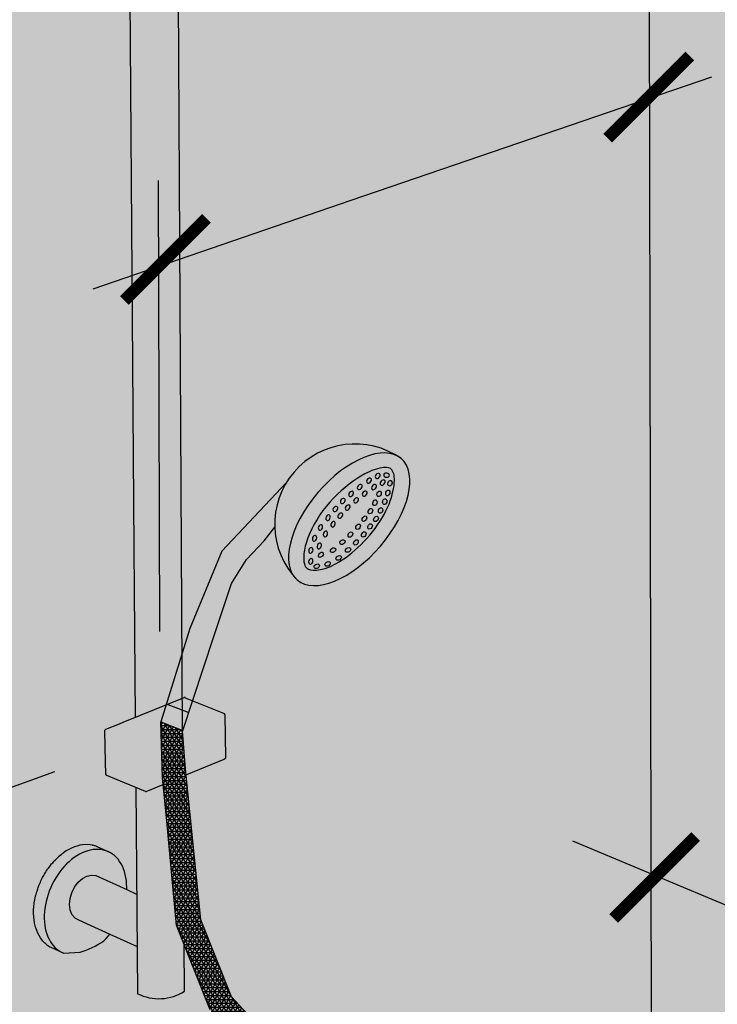
# Model space of a CAD drawing. Units: millimetres. Extents: x 0.4 to 7.7, y -10.9 to 5.4.
# Drawn here: x 4.8 to 5.3, y -3.2 to -2.5 of the extents above; entities that cross this region are included whole.
import ezdxf

# ---------------------------------------------------------------- set-up
doc = ezdxf.new("R2010")
doc.units = ezdxf.units.MM
doc.layers.add('Cotas', color=3, linetype='Continuous')

# ---------------------------------------------------------------- blocks, each defined once
blk = doc.blocks.new('_ArchTick')
at = {"color": 0, "linetype": 'ByBlock', "const_width": 0.15}
blk.add_lwpolyline([(-0.5, -0.5), (0.5, 0.5)], dxfattribs=at)

msp = doc.modelspace()

# ---------------------------------------------------------------- hatches: boundary and pattern name
at = {"transparency": 33554508}
h = msp.add_hatch(color=254, dxfattribs=at)
h.dxf.hatch_style = 1
edge = h.paths.add_edge_path()
edge.add_line((7.050578464498502, -2.247606544795136), (5.221526936668996, -1.563392402551873))
edge.add_line((5.221526936668996, -1.563392402551873), (3.511167709294712, -2.16189754694582))
edge.add_line((3.511167709294712, -2.16189754694582), (3.511167709294712, -4.853968856586068))
edge.add_line((3.511167709294712, -4.853968856586068), (5.200723874653848, -4.017873654464626))
edge.add_arc((5.227335373530235, -4.071649375078517), 0.05999999999992576, 65.3575065031066, 116.32900605170781, ccw=False)
edge.add_line((5.252352674368611, -4.017113747652463), (7.050578464498502, -4.840847560495792))
edge.add_line((7.050578464498502, -4.840847560495792), (7.050578464498502, -2.247606544795136))
h = msp.add_hatch(color=253)
h.dxf.hatch_style = 1
edge = h.paths.add_edge_path()
edge.add_line((4.8776899438532, -2.452929405898164), (4.87750234312176, -2.235049410654014))
edge.add_arc((4.858763258928975, -2.205131697106485), 0.03530188182372614, 240.95233765551689, 302.0611424229665, ccw=False)
edge.add_line((4.841622888505496, -2.235993170856814), (4.841784685823457, -2.452768372684393))
edge.add_line((4.841784685823457, -2.452768372684393), (4.846358876813754, -2.913254343832211))
edge.add_line((4.846358876813754, -2.913254343832211), (4.881484924206832, -2.964167137620013))
edge.add_line((4.881484924206832, -2.964167137620013), (4.8776899438532, -2.452929405898164))
h = msp.add_hatch(color=9)
h.dxf.hatch_style = 1
edge = h.paths.add_edge_path()
edge.add_ellipse((5.003795973656596, -2.892454334541714), major_axis=(-0.03798679806480006, -0.0443289673738871), ratio=0.5151204424587965, start_angle=187.6643015082471, end_angle=352.3356984917409)
edge.add_arc((5.008011811067862, -2.896067009817177), 0.05864195497576202, 58.79080873006308, 220.0207002102592, ccw=False)
edge = h.paths.add_edge_path()
edge.add_ellipse((5.003795973656596, -2.892454334541714), major_axis=(-0.03798679806480006, -0.0443289673738871), ratio=0.5151204424587965, start_angle=187.6643015082471, end_angle=352.33569849174086, ccw=False)
edge.add_arc((5.008011811067862, -2.896067009817177), 0.05864195497576202, 414.8384407342473, 418.79080873006313, ccw=False)
edge.add_ellipse((5.003795973656596, -2.892454334541714), major_axis=(-0.03798679806480006, -0.0443289673738871), ratio=0.5151204424587965, start_angle=0, end_angle=180, ccw=False)
edge.add_arc((5.008011811067862, -2.896067009817177), 0.05864195497576202, 220.0207002102592, 223.9730682060871, ccw=False)
edge = h.paths.add_edge_path(flags=16)
edge.add_spline(control_points=[(4.973008218388857, -2.928382327115475), (4.97162249952922, -2.927194863801294), (4.970016037893545, -2.92420512701138), (4.971354333296548, -2.910912179450367), (4.974651613953172, -2.901626210182219), (4.990919453416298, -2.875227033582139), (5.010261336670427, -2.859644265819913), (5.032771869533152, -2.853259608101059), (5.034674302047877, -2.854479288354657), (5.037964818722374, -2.864181298591991), (5.03609385807991, -2.877800353812479), (5.019647254774698, -2.905195609895106), (5.006108258604089, -2.918413204700034), (4.982608019356265, -2.931157397479598), (4.975035652752156, -2.930119695348782), (4.973008218388857, -2.928382327115475)], knot_values=[0, 0, 0, 0, 0.6370145932247812, 0.6370145932247812, 1.274029186449562, 1.274029186449562, 2.481548683172103, 2.481548683172103, 3.438090544394637, 3.438090544394637, 4.394632405617172, 4.394632405617172, 5.351174266839705, 5.351174266839705, 6.283185307179586, 6.283185307179586, 6.283185307179586, 6.283185307179586], degree=3, periodic=0)
edge = h.paths.add_edge_path(flags=0)
edge.add_ellipse((4.98835921232754, -2.891291582106039), major_axis=(-0.0007696116607633808, -0.001979625525077585), ratio=0.7068955110016311, start_angle=0, end_angle=360, ccw=False)
edge = h.paths.add_edge_path(flags=0)
edge.add_ellipse((4.982789765100877, -2.898448705881453), major_axis=(-0.0007696116607633808, -0.001979625525077585), ratio=0.7068955110016311, start_angle=0, end_angle=360, ccw=False)
edge = h.paths.add_edge_path(flags=0)
edge.add_ellipse((4.993685796141706, -2.884951778730699), major_axis=(-0.001384345274649098, -0.001610840615479503), ratio=0.7068955110016311, start_angle=0, end_angle=360, ccw=False)
edge = h.paths.add_edge_path(flags=0)
edge.add_ellipse((4.991997865690481, -2.896064899451364), major_axis=(-0.0007696116607633808, -0.001979625525077585), ratio=0.7068955110016312, start_angle=0, end_angle=360, ccw=False)
edge = h.paths.add_edge_path(flags=0)
edge.add_ellipse((4.986428418464273, -2.903222023227006), major_axis=(-0.0007696116607633808, -0.001979625525077585), ratio=0.7068955110016312, start_angle=0, end_angle=360, ccw=False)
edge = h.paths.add_edge_path(flags=0)
edge.add_ellipse((4.978455258556695, -2.906345503258496), major_axis=(-0.0007696116607633808, -0.001979625525077585), ratio=0.7068955110016311, start_angle=0, end_angle=360, ccw=False)
edge = h.paths.add_edge_path(flags=0)
edge.add_ellipse((4.997324449504648, -2.889725096076024), major_axis=(-0.001384345274649098, -0.001610840615479503), ratio=0.7068955110016311, start_angle=0, end_angle=360, ccw=False)
edge = h.paths.add_edge_path(flags=0)
edge.add_ellipse((4.999103679629259, -2.879085348393989), major_axis=(-0.001384345274649098, -0.001610840615479503), ratio=0.7068955110016311, start_angle=0, end_angle=360, ccw=False)
edge = h.paths.add_edge_path(flags=0)
edge.add_ellipse((4.98194834081565, -2.91199189322943), major_axis=(-0.0007696116607633808, -0.001979625525077585), ratio=0.7068955110016312, start_angle=0, end_angle=360, ccw=False)
edge = h.paths.add_edge_path(flags=0)
edge.add_ellipse((5.002742332992201, -2.883858665739314), major_axis=(-0.001384345274649098, -0.001610840615479503), ratio=0.7068955110016311, start_angle=0, end_angle=360, ccw=False)
edge = h.paths.add_edge_path(flags=0)
edge.add_ellipse((4.97580314281109, -2.915181440267549), major_axis=(-0.0007696116607633808, -0.001979625525077585), ratio=0.7068955110016311, start_angle=0, end_angle=360, ccw=False)
edge = h.paths.add_edge_path(flags=0)
edge.add_ellipse((4.998855462273385, -2.909174815419835), major_axis=(-0.001782554777426941, -0.001154867002470009), ratio=0.7068955110016312, start_angle=0, end_angle=360)
edge = h.paths.add_edge_path(flags=0)
edge.add_ellipse((5.005198772542515, -2.873895818455555), major_axis=(-0.001384345274649098, -0.001610840615479503), ratio=0.7068955110016311, start_angle=0, end_angle=360, ccw=False)
edge = h.paths.add_edge_path(flags=0)
edge.add_ellipse((4.992001074328217, -2.915019875017112), major_axis=(-0.001782554777426941, -0.001154867002470009), ratio=0.7068955110016312, start_angle=0, end_angle=360)
edge = h.paths.add_edge_path(flags=0)
edge.add_ellipse((5.004632455381541, -2.903625136254238), major_axis=(-0.001174587409990832, -0.001769622486354845), ratio=0.7068955110016312, start_angle=0, end_angle=360)
edge = h.paths.add_edge_path(flags=0)
edge.add_ellipse((5.008837425905911, -2.87866913580088), major_axis=(-0.001384345274649098, -0.001610840615479503), ratio=0.7068955110016311, start_angle=0, end_angle=360, ccw=False)
edge = h.paths.add_edge_path(flags=0)
edge.add_ellipse((5.010313182520493, -2.897858546339609), major_axis=(-0.001174587409990832, -0.001769622486354845), ratio=0.7068955110016312, start_angle=0, end_angle=360)
edge = h.paths.add_edge_path(flags=0)
edge.add_ellipse((4.975731938649149, -2.923221876099849), major_axis=(-0.0007696116607633808, -0.001979625525077585), ratio=0.7068955110016311, start_angle=0, end_angle=360, ccw=False)
edge = h.paths.add_edge_path(flags=0)
edge.add_ellipse((5.002958295193965, -2.91487032601886), major_axis=(-0.001782554777426941, -0.001154867002470009), ratio=0.7068955110016312, start_angle=0, end_angle=360)
edge = h.paths.add_edge_path(flags=0)
edge.add_ellipse((5.014928760315486, -2.892003214687026), major_axis=(-0.001174587409990832, -0.001769622486354845), ratio=0.7068955110016312, start_angle=0, end_angle=360)
edge = h.paths.add_edge_path(flags=0)
edge.add_ellipse((4.996103907249251, -2.920715385616365), major_axis=(-0.001782554777426941, -0.001154867002470009), ratio=0.7068955110016312, start_angle=0, end_angle=360)
edge = h.paths.add_edge_path(flags=0)
edge.add_ellipse((5.008735288302576, -2.909320646853718), major_axis=(-0.001174587409990832, -0.001769622486354845), ratio=0.7068955110016311, start_angle=0, end_angle=360)
edge = h.paths.add_edge_path(flags=0)
edge.add_ellipse((5.011519629675293, -2.868931890159008), major_axis=(-0.001384345274649098, -0.001610840615479503), ratio=0.7068955110016311, start_angle=0, end_angle=360, ccw=False)
edge = h.paths.add_edge_path(flags=0)
edge.add_ellipse((4.98798888606885, -2.925103315880012), major_axis=(-0.001782554777426941, -0.001154867002470009), ratio=0.7068955110016312, start_angle=0, end_angle=360)
edge = h.paths.add_edge_path(flags=0)
edge.add_ellipse((4.980129759145855, -2.926802669409842), major_axis=(-0.001782554777426941, -0.001154867002470009), ratio=0.7068955110016312, start_angle=0, end_angle=360)
edge = h.paths.add_edge_path(flags=0)
edge.add_ellipse((5.015158283038689, -2.873705207504333), major_axis=(-0.001384345274649098, -0.001610840615479503), ratio=0.7068955110016311, start_angle=0, end_angle=360, ccw=False)
edge = h.paths.add_edge_path(flags=0)
edge.add_ellipse((5.014416015440618, -2.903554056938862), major_axis=(-0.001174587409990832, -0.001769622486354845), ratio=0.7068955110016311, start_angle=0, end_angle=360)
edge = h.paths.add_edge_path(flags=0)
edge.add_ellipse((5.019278040371008, -2.886502778381061), major_axis=(-0.001174587409990832, -0.001769622486354845), ratio=0.7068955110016311, start_angle=0, end_angle=360)
edge = h.paths.add_edge_path(flags=0)
edge.add_ellipse((5.019031593236521, -2.897698725286279), major_axis=(-0.001174587409990832, -0.001769622486354845), ratio=0.7068955110016311, start_angle=0, end_angle=360)
edge = h.paths.add_edge_path(flags=0)
edge.add_ellipse((5.022622911855395, -2.880344226243739), major_axis=(-0.0006528948864406016, -0.002021125328914906), ratio=0.7068955110016312, start_angle=0, end_angle=360)
edge = h.paths.add_edge_path(flags=0)
edge.add_ellipse((5.023380873291133, -2.892198288980314), major_axis=(-0.001174587409990832, -0.001769622486354846), ratio=0.7068955110016311, start_angle=0, end_angle=360)
edge = h.paths.add_edge_path(flags=0)
edge.add_ellipse((5.018291973630001, -2.864193635108411), major_axis=(-0.001384345274649098, -0.001610840615479503), ratio=0.7068955110016311, start_angle=0, end_angle=360, ccw=False)
edge = h.paths.add_edge_path(flags=0)
edge.add_ellipse((5.021930626993397, -2.868966952453736), major_axis=(-0.001384345274649098, -0.001610840615479503), ratio=0.7068955110016311, start_angle=0, end_angle=360, ccw=False)
edge = h.paths.add_edge_path(flags=0)
edge.add_ellipse((5.02672574477643, -2.886039736842992), major_axis=(-0.0006528948864406016, -0.002021125328914906), ratio=0.7068955110016312, start_angle=0, end_angle=360)
edge = h.paths.add_edge_path(flags=0)
edge.add_ellipse((5.025639746054965, -2.873870160845815), major_axis=(-0.0006528948864406016, -0.002021125328914906), ratio=0.7068955110016312, start_angle=0, end_angle=360)
edge = h.paths.add_edge_path(flags=0)
edge.add_ellipse((5.029742578976, -2.879565671445295), major_axis=(-0.0006528948864406016, -0.002021125328914906), ratio=0.7068955110016312, start_angle=0, end_angle=360)
edge = h.paths.add_edge_path(flags=0)
edge.add_ellipse((5.024612830762779, -2.860809133117943), major_axis=(-0.001384345274649098, -0.001610840615479503), ratio=0.7068955110016311, start_angle=0, end_angle=360, ccw=False)
edge = h.paths.add_edge_path(flags=0)
edge.add_ellipse((5.028251484126175, -2.865582450463268), major_axis=(-0.001384345274649098, -0.001610840615479503), ratio=0.7068955110016311, start_angle=0, end_angle=360, ccw=False)
edge = h.paths.add_edge_path(flags=0)
edge.add_ellipse((5.032012248053123, -2.873185527171206), major_axis=(-0.0006528948864406016, -0.002021125328914906), ratio=0.7068955110016312, start_angle=0, end_angle=360)
edge = h.paths.add_edge_path(flags=0)
edge.add_ellipse((5.03112228991691, -2.860237231776825), major_axis=(-0.002120533495093824, 0.0001206524931647269), ratio=0.7068955110016312, start_angle=0, end_angle=360, ccw=False)
edge = h.paths.add_edge_path(flags=0)
edge.add_ellipse((5.03357258051952, -2.866096475325737), major_axis=(-0.0006528948864406016, -0.002021125328914906), ratio=0.7068955110016312, start_angle=0, end_angle=360)
edge = h.paths.add_edge_path()
edge.add_line((4.904822146860313, -2.978126235792349), (4.917721877375842, -2.939446271029698))
edge.add_line((4.917721877376296, -2.939446271029471), (4.928778830860809, -2.921948204796042))
edge.add_line((4.928778830860354, -2.921948204796042), (4.941678561374063, -2.908133923135399))
edge.add_line((4.941678561374063, -2.908133923135399), (4.949408668316353, -2.898200209984186))
edge.add_arc((5.008011811072409, -2.896067009817404), 0.05864195497966751, 148.6878482931768, 182.0846906986268, ccw=False)
edge.add_line((4.957911137321078, -2.865590767045621), (4.910822106684607, -2.915704992029266))
edge.add_line((4.910822106684607, -2.915704992029493), (4.887256067607867, -2.972235292900184))
edge.add_line((4.887256067607867, -2.972235292900184), (4.870136446098657, -3.02737099306815))
edge.add_line((4.870136446099112, -3.02737099306815), (4.886536454213145, -3.0337174748765))
edge.add_line((4.88653645421269, -3.0337174748765), (4.904822146860313, -2.978126235792349))
h = msp.add_hatch(color=253)
h.dxf.hatch_style = 1
h.paths.add_polyline_path([(4.846966471100275, -2.974421148133803), (4.881484924207742, -2.964167137619558), (4.881191775365695, -2.924675826797699), (4.846358876813754, -2.913254343832211)])
h = msp.add_hatch(color=253)
h.dxf.hatch_style = 1
h.paths.add_polyline_path([(4.883259883771787, -3.203279390482027), (4.877742173554141, -3.189442641792727), (4.870568730185513, -3.112961656520572), (4.86792073964776, -3.08611388199775), (4.855167896622932, -3.091357536794664), (4.847851055217832, -3.088329770827574), (4.849135634097964, -3.23904780523954, 0.2602705813776417), (4.88351254295563, -3.237316169661842)])
h.paths.add_polyline_path([(4.881678166091804, -2.990199563046833), (4.881484924206832, -2.964167137620013), (4.846880423029832, -2.974446709471028), (4.84741523954486, -3.037196062674145), (4.85141826996656, -3.035574642502713), (4.869915571761938, -3.028082344145748)])
h = msp.add_hatch(color=253)
h.dxf.hatch_style = 1
h.paths.add_polyline_path([(4.912822854949953, -3.0352656758043), (4.912721290528369, -3.03483701889623), (4.91264201527534, -3.03466135712593), (4.912387834035288, -3.034340523945691), (4.912204408462602, -3.034227518856785), (4.911913918418266, -3.034100722604496), (4.88941409266741, -3.024969023813316), (4.882231280166851, -3.046805847528464), (4.882097978557939, -3.046754262417796), (4.882101294910315, -3.047201022146471), (4.884189324101188, -3.074845503263493), (4.884635694992683, -3.079241104249338), (4.885218563907673, -3.079001442914393), (4.912545281973651, -3.067799606792921), (4.912816926931244, -3.067670289806944), (4.913009055717938, -3.067553833789095), (4.913245624464851, -3.067230948382036), (4.913338628485834, -3.067052975329677), (4.913423606985051, -3.066624449553235)])
h.paths.add_polyline_path([(4.866046632441938, -3.040542705970854), (4.869915571761938, -3.028082344145748), (4.85141826996656, -3.035574642502713), (4.838637410898317, -3.040751506158319), (4.836027904343299, -3.041808482029371), (4.826031528077381, -3.045857496004562), (4.825762137676664, -3.045988275170391), (4.825566729332566, -3.046104661543456), (4.825331671216789, -3.046429627193636), (4.825234528349172, -3.046607535468144), (4.825151226331089, -3.047038479123518), (4.825701363316655, -3.069989831552864), (4.825904504140597, -3.07846473283708), (4.826008231090926, -3.07889280839591), (4.826083964051721, -3.079070510356321), (4.826341028705572, -3.079390339418712), (4.826522339442052, -3.079504683150578), (4.826816646135429, -3.079629749840212), (4.832548485587866, -3.081997448316958), (4.854841817117775, -3.091222602555451), (4.854992431510398, -3.091263555120538), (4.85517192549756, -3.091277003374632), (4.855352969457416, -3.09126089942966), (4.855507997789717, -3.091217695575512), (4.86792073964776, -3.08611388199775), (4.867421542846985, -3.081052563628379)])
h = msp.add_hatch(color=8)
h.dxf.hatch_style = 1
h.paths.add_polyline_path([(4.870136446099112, -3.02737099306815), (4.866046632441938, -3.040542705970854), (4.882231280166851, -3.046805847528464), (4.886536454212235, -3.0337174748765)])
h = msp.add_hatch()
h.set_pattern_fill('NET3', color=9, scale=0.0009)
h.set_pattern_definition([(0, (-2095.402367828701, -1301.368305398736), (0, 0.0028575), []), (59.99999999999999, (-2095.402367828701, -1301.368305398736), (-0.002474667591314033, 0.00142875), []), (120, (-2095.402367828701, -1301.368305398736), (-0.002474667591314034, -0.001428749999999999), [])])
h.paths.add_polyline_path([(4.917108062378391, -3.515304102067564), (4.916595836056475, -3.51552314151964), (4.898026009998519, -3.52346401521682), (4.897482327675933, -3.55051591818297), (4.893093150869534, -3.600796835899661), (4.917530413893617, -3.662078101818413), (4.917740792043022, -3.662394342433988), (4.953628996831556, -3.70135580881875), (4.954803735097956, -3.701813866774234), (4.974611376285937, -3.706510748256239), (4.976220504458668, -3.706465087350541), (5.013969770055299, -3.693963014677554), (5.015372843017902, -3.69333428487467), (5.016340161369188, -3.692208105017432), (5.029839691625201, -3.657693578540336, 0.05323240000041277), (5.034866401160487, -3.635733846890123), (5.034573145910288, -3.630751500130106), (5.033400202061928, -3.626062245368036), (5.032080669164005, -3.620200666055059), (5.030321291967228, -3.61448561102107), (5.029001759069304, -3.610235972535254), (5.026866496689907, -3.602916578734), (5.023632388450695, -3.596128539523495), (5.018872333420093, -3.571746343511183), (5.015897347245899, -3.541417251351465), (5.011723994507209, -3.498582914002061, -0.03091355979560689), (5.008947216103623, -3.476031622190437), (4.988601795075427, -3.484731780080853, -0.02983709103791628), (4.991474523824907, -3.507493737089778), (4.995647876564052, -3.550328074446004), (4.998622862738246, -3.580657166605722), (5.003382917768848, -3.605039362618033), (5.00661702600806, -3.611827401828538), (5.008752288387457, -3.619146795629792), (5.010071821285381, -3.623396434115609), (5.011831198482158, -3.629111489149597), (5.013150731380081, -3.634973068462575), (5.014323675228441, -3.639662323224645), (5.014531600195058, -3.643194925909217, -0.05206049190626297), (5.01123612800089, -3.65521199909627), (5.002060326805038, -3.678751964416467), (4.975272271742741, -3.687679693909292), (4.963821029079243, -3.685844072410152), (4.933079558928201, -3.652521093885486), (4.910667790861824, -3.596304555819376), (4.917165919419547, -3.552091803524906)])
h.paths.add_polyline_path([(4.999851247025761, -3.393242283036859), (4.994523409274423, -3.366122751453265), (4.974533793665758, -3.374329989924451), (4.979172084182808, -3.39793961770302), (4.984341894181997, -3.433639500174611), (4.985436096490647, -3.446763113148752), (5.005787818246207, -3.438138524744279), (5.005021057024949, -3.428942165508449)])
h.paths.add_polyline_path([(4.917800493446665, -3.241347232912364), (4.895388725380288, -3.185130694846254), (4.884189324101188, -3.074845503263493), (4.882066634309156, -3.046742132807555), (4.866046632441938, -3.040542705970854), (4.867421542846985, -3.081052563628379), (4.870568730185513, -3.112961656520572), (4.877716248280338, -3.189166234721785), (4.877814085387998, -3.189622974926539), (4.902251348412081, -3.250904240845291), (4.902461726561485, -3.251220481460866), (4.927903178294544, -3.278840594317632), (4.95871571497233, -3.291039003221801), (4.948541963597707, -3.27467021143703)])
h = msp.add_hatch(color=253)
h.dxf.hatch_style = 1
h.paths.add_polyline_path([(4.788052966332232, -3.156753740331357), (4.789386602572593, -3.154451632544539), (4.790814928767903, -3.152227167195822), (4.792331677965793, -3.150090072830796), (4.793930193995637, -3.148049688206999), (4.79560346181748, -3.146114920399175), (4.797344139516243, -3.144294204999785), (4.799144591757939, -3.142595468610086), (4.800996924543741, -3.141026093800026), (4.802893021081362, -3.139592886697489), (4.804824578581391, -3.138302047363556), (4.806783145803054, -3.137159143071546), (4.80876016114158, -3.136169084616274), (4.810746991086178, -3.13533610573764), (4.812734968840831, -3.134663745740642), (4.814715432930514, -3.13415483536706), (4.816679765600982, -3.133811485961321), (4.818619430835641, -3.133635081949894), (4.820526011808086, -3.133626276636011), (4.822391247603408, -3.133784991302225), (4.824207069046823, -3.134110417585095), (4.825965633477752, -3.134601023078364), (4.827659358329273, -3.135254560102982), (4.819884429476732, -3.131752619229434), (4.819667138778785, -3.131668760124928), (4.819458822492523, -3.131570515564551), (4.818831117332737, -3.131346113962952), (4.818190214011482, -3.131098769833631), (4.81795755376257, -3.131033819152169), (4.817733474093219, -3.130953711739), (4.81708921611258, -3.130791409362661), (4.816431225037521, -3.130607721049461), (4.816183707473245, -3.130563292353106), (4.816120692322018, -3.130547417487566), (4.815944468032884, -3.130515910197762), (4.814615047038986, -3.130281722281058), (4.812749524293084, -3.130122308223878), (4.810842727277903, -3.130130290088989), (4.808902917893791, -3.130305749989436), (4.806938513629719, -3.130648038555098), (4.804958050838339, -3.13115577581512), (4.802970147280265, -3.131826855386823), (4.800983464109011, -3.132658451975846), (4.79900666747031, -3.133647032189817), (4.797048389901336, -3.134788368641882), (4.795117191711741, -3.136077557303867), (4.793221522535221, -3.137509038053128), (4.791367141174449, -3.139076561922781), (4.791091294548695, -3.139335349488153), (4.789877677332386, -3.140478579666894), (4.789815163877536, -3.140542167961446), (4.788919021915861, -3.141453717949805), (4.788281230538049, -3.142102475343751), (4.788059956229661, -3.142351662173457), (4.787197139954204, -3.143323317916799), (4.786576971340908, -3.144021717346465), (4.786371719771212, -3.144277159396967), (4.785546078788828, -3.145304695632792), (4.784946844778604, -3.146050461252987), (4.783973145166927, -3.147389142515937), (4.783398118831572, -3.148179711775771), (4.782485301510549, -3.14956748636742), (4.781937698806958, -3.150400017806039), (4.781089133977419, -3.151830132777111), (4.780572095345322, -3.152701515449014), (4.779790822330286, -3.15416710852374), (4.779307394269525, -3.155073973095302), (4.778596111661189, -3.156568106892752), (4.778149228442688, -3.1575068382942), (4.777510286178002, -3.159022534660114), (4.777102751774381, -3.15998928619543), (4.776538145288812, -3.161519560284621), (4.776172615517824, -3.1625102693035), (4.775683981913661, -3.164048163469676), (4.775362946980438, -3.165058568295041), (4.774951563344674, -3.166597185472217), (4.774677330749599, -3.167622843629903), (4.774344114679169, -3.169155379995534), (4.774118792535917, -3.170191687692711), (4.77408331553548, -3.170403553090825), (4.773689785706809, -3.172753677189991), (4.773666345418549, -3.17295403056956), (4.773392180570825, -3.175297425541846), (4.773379839326624, -3.175485563425088), (4.77322725646505, -3.17781163498849), (4.773225019000764, -3.177986997231717), (4.773195696666933, -3.180285148155651), (4.773202519350578, -3.180447319177535), (4.773297586146471, -3.182706998813916), (4.773312386436517, -3.182855707777851), (4.773532412155562, -3.185066461581261), (4.773554078217474, -3.1852015814945), (4.773899067631335, -3.187353100324987), (4.773926468045973, -3.187474646102562), (4.774395857382077, -3.189556815023895), (4.774427850873652, -3.189664940535938), (4.775020506999825, -3.19166788687831), (4.77544568898489, -3.192807389246088), (4.776262690462916, -3.194750116535221), (4.777199068612534, -3.196578577588031), (4.778250938917298, -3.198284885671644), (4.779414067339674, -3.199861731917697), (4.779970053801806, -3.200553570201198), (4.780010881549659, -3.20060429073256), (4.780684006887585, -3.201302438522095), (4.781256562691995, -3.201902994654535), (4.781289915528903, -3.201932103937185), (4.781321341926885, -3.201964762517452), (4.782056361092289, -3.202601032957279), (4.782699396368715, -3.203162253450916), (4.783527368712983, -3.203752380324847), (4.784168068216021, -3.204212896631322), (4.784193060863943, -3.20422743868399), (4.784216961120054, -3.204244494640495), (4.785095447864167, -3.204752495462305), (4.785753221726425, -3.20513522329971), (4.786766381343257, -3.205599546851506), (4.787415377600299, -3.205896977031859), (4.787442246734971, -3.205907717142924), (4.793537828898623, -3.20871832465328), (4.791963581509807, -3.207807762709496), (4.790621751788111, -3.206849760046641), (4.790471896664402, -3.206742770608759), (4.789069305884057, -3.205527855367297), (4.787761962751263, -3.204168182553264), (4.786555614896459, -3.202669555593008), (4.785455577626779, -3.201038392128982), (4.784466709336501, -3.199281697503881), (4.783593388831976, -3.197407035461271), (4.782839494699745, -3.195422496177759), (4.782208386834244, -3.193336661739711), (4.781702890231061, -3.191158569216629), (4.781325281156258, -3.188897671474894), (4.781077275766309, -3.186563795910349), (4.780960021261906, -3.184167101279815), (4.780974089640184, -3.181718032828218), (4.781119474090845, -3.179227275921182), (4.7813955880753, -3.176705708405695), (4.781801267107001, -3.174164351924862), (4.782334773241162, -3.171614322427519), (4.782993802265226, -3.169066780117834), (4.783775493560514, -3.166532879094081), (4.784676442600501, -3.164023716930121), (4.785692716024785, -3.161550284458333), (4.786819869221889, -3.15912341600411)])
h.paths.add_polyline_path([(4.848434163254895, -3.166244900876979), (4.841210312298843, -3.162974414874686), (4.818647093778653, -3.152759269133146), (4.815512812891173, -3.152364906499276), (4.812160421194365, -3.153099035802558), (4.808818769182524, -3.154912710273681), (4.805716422721305, -3.157682847178609), (4.803065862089769, -3.16122047614245), (4.801048716845033, -3.165283667568662), (4.799803119549468, -3.169594246918866), (4.799414112747543, -3.173857094644251), (4.799907811435022, -3.177780623941505), (4.801249730053003, -3.181096942040956), (4.803347358956815, -3.183580243018429), (4.806056753523224, -3.185062142437079), (4.828964181139471, -3.19552690626934), (4.848815113838699, -3.204595376375853)])
at = {"true_color": 0xe9e9e9}
h = msp.add_hatch(color=254, dxfattribs=at)
h.dxf.hatch_style = 1
h.paths.add_polyline_path([(4.803065862089769, -3.16122047614245), (4.805716422721305, -3.157682847178609), (4.808818769182524, -3.154912710273681), (4.812160421194365, -3.153099035802558), (4.815512812891173, -3.152364906499276), (4.818647093778653, -3.152759269133146), (4.841210312298843, -3.162974414874686), (4.841254170966439, -3.161105888032768), (4.841181857930822, -3.158704616979737), (4.840980005789023, -3.156361207890729), (4.840649419361542, -3.154085754434579), (4.840191452975121, -3.151888070718048), (4.839608005919816, -3.149777649496816), (4.838901515666892, -3.147763621509018), (4.838074948842548, -3.145854716106857), (4.837131789983376, -3.144059223350229), (4.836076028081296, -3.142384957728115), (4.834912140960258, -3.140839223668952), (4.833645077514719, -3.139428783003229), (4.832280237865378, -3.138159824531346), (4.830823451485374, -3.137037935848145), (4.82928095337107, -3.136068077570332), (4.827659358329273, -3.135254560102982), (4.825965633477752, -3.134601023078364), (4.824207069046823, -3.134110417585095), (4.822391247603408, -3.133784991302225), (4.820526011808086, -3.133626276636011), (4.818619430835641, -3.133635081949894), (4.816679765600982, -3.133811485961321), (4.814715432930514, -3.13415483536706), (4.812734968840831, -3.134663745740642), (4.810746991086178, -3.13533610573764), (4.80876016114158, -3.136169084616274), (4.806783145803054, -3.137159143071546), (4.804824578581391, -3.138302047363556), (4.802893021081362, -3.139592886697489), (4.800996924543741, -3.141026093800026), (4.799144591757939, -3.142595468610086), (4.797344139516243, -3.144294204999785), (4.79560346181748, -3.146114920399175), (4.793930193995637, -3.148049688206999), (4.792331677965793, -3.150090072830796), (4.790814928767903, -3.152227167195822), (4.789386602572593, -3.154451632544539), (4.788052966332232, -3.156753740331357), (4.786819869221889, -3.15912341600411), (4.785692716024785, -3.161550284458333), (4.784676442600501, -3.164023716930121), (4.783775493560514, -3.166532879094081), (4.782993802265226, -3.169066780117834), (4.782334773241162, -3.171614322427519), (4.781801267107001, -3.174164351924862), (4.7813955880753, -3.176705708405695), (4.781119474090845, -3.179227275921182), (4.780974089640184, -3.181718032828218), (4.780960021261906, -3.184167101279815), (4.781077275766309, -3.186563795910349), (4.781325281156258, -3.188897671474894), (4.781702890231061, -3.191158569216629), (4.782208386834244, -3.193336661739711), (4.782839494699745, -3.195422496177759), (4.783593388831976, -3.197407035461271), (4.784466709336501, -3.199281697503881), (4.785455577626779, -3.201038392128982), (4.786555614896459, -3.202669555593008), (4.787761962751263, -3.204168182553264), (4.789069305884057, -3.205527855367297), (4.790471896664402, -3.206742770608759), (4.790621751788111, -3.206849760046641), (4.791963581509807, -3.207807762709496), (4.793537828898623, -3.20871832465328), (4.795187758879509, -3.209470625660021), (4.80728490331572, -3.208732951091594), (4.80945128324325, -3.208043787308686), (4.811618451902776, -3.207256313990872), (4.813783494340585, -3.206371655229265), (4.815943502246826, -3.205391062595897), (4.818095577695347, -3.204315913193984), (4.820236836848979, -3.203147707564955), (4.822364413627982, -3.201888067454963), (4.824475463337565, -3.2005387334486), (4.826218295215456, -3.19875605084572), (4.82789592340683, -3.196859440269879), (4.828964181139471, -3.19552690626934), (4.806056753523224, -3.185062142437079), (4.803347358956815, -3.183580243018429), (4.801249730053003, -3.181096942040956), (4.799907811435022, -3.177780623941505), (4.799414112747543, -3.173857094644251), (4.799803119549468, -3.169594246918866), (4.801048716845033, -3.165283667568662)])

# ---------------------------------------------------------------- linework, layer by layer
at = {"color": 6}
msp.add_line((5.226057506290688, -4.005337031948972), (5.221526936668996, -1.563392402551873), dxfattribs=at)
at = {"color": 4}
for p, q in [((4.841784685823457, -2.240781676143843), (4.846358876813754, -2.913254343832211)), ((4.882101294910315, -3.047201022143287), (4.8776899438532, -2.240942709357615)), ((4.846358876813754, -2.913254343832211), (4.84741523954486, -3.0371960626746)), ((4.85141826996656, -3.035574642502713), (4.883176695046275, -3.022710950345033)), ((4.870136446099112, -3.02737099306815), (4.886536454212235, -3.0337174748765)), ((4.883330442013774, -3.022668716669575), (4.883176695046275, -3.022710950345033)), ((4.88351020890437, -3.022652974789441), (4.883330442013774, -3.022668716669575)), ((4.883688631091134, -3.022666120670198), (4.88351020890437, -3.022652974789441)), ((4.883838548663933, -3.022706153469432), (4.883688631091134, -3.022666120670198)), ((4.883838548663933, -3.022706153469432), (4.884054089667332, -3.022793632170039)), ((4.884054089667332, -3.022793632170039), (4.911913918418266, -3.034100722604496)), ((4.838637410898317, -3.040751506158319), (4.85141826996656, -3.035574642502713)), ((4.912204408462602, -3.034227518856785), (4.911913918418266, -3.034100722604496)), ((4.912204408462602, -3.034227518856785), (4.912387834035288, -3.034340523945691)), ((4.91264201527534, -3.03466135712593), (4.912387834035288, -3.034340523945691)), ((4.91264201527534, -3.03466135712593), (4.912721290528369, -3.03483701889623)), ((4.912822854949953, -3.0352656758043), (4.912721290528369, -3.03483701889623)), ((4.912822854949953, -3.0352656758043), (4.913423606985051, -3.066624449553235)), ((4.826031528077381, -3.045857496004562), (4.836027904343299, -3.041808482029371)), ((4.836027904343299, -3.041808482029371), (4.838637410898317, -3.040751506158319)), ((4.866046632441938, -3.040542705970854), (4.882231280166851, -3.046805847528464)), ((4.867421542846985, -3.081052563628379), (4.866046632441938, -3.040542705970854)), ((4.825151226331089, -3.047038479123518), (4.825234528349172, -3.046607535468144)), ((4.825701363316655, -3.069989831552864), (4.825151226331089, -3.047038479123518)), ((4.825234528349172, -3.046607535468144), (4.825331671216789, -3.046429627193636)), ((4.825331671216789, -3.046429627193636), (4.825566729332566, -3.046104661543456)), ((4.825566729332566, -3.046104661543456), (4.825762137676664, -3.045988275170391)), ((4.826031528077381, -3.045857496004562), (4.825762137676664, -3.045988275170391)), ((4.884189324101188, -3.074845503263493), (4.882101294909861, -3.047201022140104)), ((4.825904504140597, -3.07846473283708), (4.825701363316655, -3.069989831552864)), ((4.885218563907673, -3.079001442914393), (4.912545281973651, -3.067799606792921)), ((4.912816926931244, -3.067670289806944), (4.912545281973651, -3.067799606792921)), ((4.913009055717938, -3.067553833789095), (4.912816926931244, -3.067670289806944)), ((4.913245624464851, -3.067230948382036), (4.913009055717938, -3.067553833789095)), ((4.913338628485834, -3.067052975329677), (4.913245624464851, -3.067230948382036)), ((4.913423606985051, -3.066624449553235), (4.913338628485834, -3.067052975329677)), ((4.825904504140597, -3.07846473283708), (4.826008231090926, -3.07889280839591)), ((4.895388725380288, -3.185130694846254), (4.884189324101188, -3.074845503263493)), ((4.826083964051721, -3.079070510356321), (4.826008231090926, -3.07889280839591)), ((4.826083964051721, -3.079070510356321), (4.826341028705572, -3.079390339418712)), ((4.826522339442052, -3.079504683150578), (4.826341028705572, -3.079390339418712)), ((4.826522339442052, -3.079504683150578), (4.826816646135429, -3.079629749840212)), ((4.832548485587866, -3.081997448316958), (4.826816646135429, -3.079629749840212)), ((4.854841817117775, -3.091222602555451), (4.832548485587866, -3.081997448316958)), ((4.870568730185513, -3.112961656520572), (4.867421542846985, -3.081052563628379)), ((4.884635694992683, -3.079241104249338), (4.885218563907673, -3.079001442914393)), ((4.847851055217832, -3.088329770827347), (4.849135634097964, -3.23904780523954)), ((4.854841817117775, -3.091222602555451), (4.854992431510398, -3.091263555120538)), ((4.854992431510398, -3.091263555120538), (4.85517192549756, -3.091277003374632)), ((4.85517192549756, -3.091277003374632), (4.855352969457416, -3.09126089942966)), ((4.855352969457416, -3.09126089942966), (4.855507997789717, -3.091217695575512)), ((4.855507997789717, -3.091217695575512), (4.86792073964776, -3.08611388199775)), ((4.877716248280338, -3.189166234721785), (4.870568730185513, -3.112961656520572)), ((4.795117191711741, -3.136077557303867), (4.793221522535221, -3.137509038053128)), ((4.797048389901336, -3.134788368641882), (4.795117191711741, -3.136077557303867)), ((4.79900666747031, -3.133647032189817), (4.797048389901336, -3.134788368641882)), ((4.800983464109011, -3.132658451975846), (4.79900666747031, -3.133647032189817)), ((4.802970147280265, -3.131826855386823), (4.800983464109011, -3.132658451975846)), ((4.804958050838339, -3.13115577581512), (4.802970147280265, -3.131826855386823)), ((4.806938513629719, -3.130648038555098), (4.804958050838339, -3.13115577581512)), ((4.80876016114158, -3.136169084616274), (4.806783145803054, -3.137159143071546)), ((4.808902917893791, -3.130305749989436), (4.806938513629719, -3.130648038555098)), ((4.810746991086178, -3.13533610573764), (4.80876016114158, -3.136169084616274)), ((4.810842727277903, -3.130130290088989), (4.808902917893791, -3.130305749989436)), ((4.812734968840831, -3.134663745740642), (4.810746991086178, -3.13533610573764)), ((4.814615047038986, -3.130281722281058), (4.810842727277903, -3.130130290088989)), ((4.814715432930514, -3.13415483536706), (4.812734968840831, -3.134663745740642)), ((4.815944468032884, -3.130515910197762), (4.814615047038986, -3.130281722281058)), ((4.816679765600982, -3.133811485961321), (4.814715432930514, -3.13415483536706)), ((4.815944468032884, -3.130515910197762), (4.816120692322018, -3.130547417487566)), ((4.816183707473245, -3.130563292353106), (4.816120692322018, -3.130547417487566)), ((4.816431225037521, -3.130607721049461), (4.816183707473245, -3.130563292353106)), ((4.81708921611258, -3.130791409362661), (4.816431225037521, -3.130607721049461)), ((4.818619430835641, -3.133635081949894), (4.816679765600982, -3.133811485961321)), ((4.817733474093219, -3.130953711739), (4.81708921611258, -3.130791409362661)), ((4.81795755376257, -3.131033819152169), (4.817733474093219, -3.130953711739)), ((4.818190214011482, -3.131098769833631), (4.81795755376257, -3.131033819152169)), ((4.818831117332737, -3.131346113962952), (4.818190214011482, -3.131098769833631)), ((4.820526011808086, -3.133626276636011), (4.818619430835641, -3.133635081949894)), ((4.819458822492523, -3.131570515564551), (4.818831117332737, -3.131346113962952)), ((4.819667138778785, -3.131668760124928), (4.819458822492523, -3.131570515564551)), ((4.819884429476732, -3.131752619229434), (4.819667138778785, -3.131668760124928)), ((4.819884429476732, -3.131752619229434), (4.827659358329273, -3.135254560102982)), ((4.822391247603408, -3.133784991302225), (4.820526011808086, -3.133626276636011)), ((4.824207069046823, -3.134110417585095), (4.822391247603408, -3.133784991302225)), ((4.825965633477752, -3.134601023078364), (4.824207069046823, -3.134110417585095)), ((4.825589773454483, -3.134539579059226), (4.825300982235747, -3.134319979388199)), ((4.828823450720991, -3.135897424590627), (4.825589773454483, -3.134539579059226)), ((4.827659358329273, -3.135254560102982), (4.825965633477752, -3.134601023078364)), ((4.82928095337107, -3.136068077570332), (4.827659358329273, -3.135254560102982)), ((4.830823451485374, -3.137037935848145), (4.82928095337107, -3.136068077570332)), ((4.786576971340908, -3.144021717346465), (4.787197139954204, -3.143323317916799)), ((4.788059956229661, -3.142351662173457), (4.788281230538049, -3.142102475343751)), ((4.788281230538049, -3.142102475343751), (4.788919021915861, -3.141453717949805)), ((4.789815163877536, -3.140542167961446), (4.789877677332386, -3.140478579666894)), ((4.789877677332386, -3.140478579666894), (4.791091294548695, -3.139335349488153)), ((4.791091294548695, -3.139335349488153), (4.791367141174449, -3.139076561922781)), ((4.793221522535221, -3.137509038053128), (4.791367141174449, -3.139076561922781)), ((4.799144591757939, -3.142595468610086), (4.797344139516243, -3.144294204999785)), ((4.800996924543741, -3.141026093800026), (4.799144591757939, -3.142595468610086)), ((4.802893021081362, -3.139592886697489), (4.800996924543741, -3.141026093800026)), ((4.804824578581391, -3.138302047363556), (4.802893021081362, -3.139592886697489)), ((4.806783145803054, -3.137159143071546), (4.804824578581391, -3.138302047363556)), ((4.832280237865378, -3.138159824531346), (4.830823451485374, -3.137037935848145)), ((4.833645077514719, -3.139428783003229), (4.832280237865378, -3.138159824531346)), ((4.834912140960258, -3.140839223668952), (4.833645077514719, -3.139428783003229)), ((4.836076028081296, -3.142384957728115), (4.834912140960258, -3.140839223668952)), ((4.837131789983376, -3.144059223350229), (4.836076028081296, -3.142384957728115)), ((4.786371719771212, -3.144277159396967), (4.786576971340908, -3.144021717346465)), ((4.792331677965793, -3.150090072830796), (4.790814928767903, -3.152227167195822)), ((4.793930193995637, -3.148049688206999), (4.792331677965793, -3.150090072830796)), ((4.79560346181748, -3.146114920399175), (4.793930193995637, -3.148049688206999)), ((4.797344139516243, -3.144294204999785), (4.79560346181748, -3.146114920399175)), ((4.838074948842548, -3.145854716106857), (4.837131789983376, -3.144059223350229)), ((4.838901515666892, -3.147763621509018), (4.838074948842548, -3.145854716106857)), ((4.839608005919816, -3.149777649496816), (4.838901515666892, -3.147763621509018)), ((4.840191452975121, -3.151888070718048), (4.839608005919816, -3.149777649496816)), ((4.788052966332232, -3.156753740331357), (4.786819869221889, -3.15912341600411)), ((4.789386602572593, -3.154451632544539), (4.788052966332232, -3.156753740331357)), ((4.790814928767903, -3.152227167195822), (4.789386602572593, -3.154451632544539)), ((4.803065862089769, -3.16122047614245), (4.805716422721305, -3.157682847178609)), ((4.805716422721305, -3.157682847178609), (4.808818769182524, -3.154912710273681)), ((4.808818769182524, -3.154912710273681), (4.812160421194365, -3.153099035802558)), ((4.812160421194365, -3.153099035802558), (4.815512812891173, -3.152364906499276)), ((4.815512812891173, -3.152364906499276), (4.818647093778653, -3.152759269133146)), ((4.818647093778653, -3.152759269133146), (4.841210312298843, -3.162974414874686)), ((4.840649419361542, -3.154085754434579), (4.840191452975121, -3.151888070718048)), ((4.840980005789023, -3.156361207890729), (4.840649419361542, -3.154085754434579)), ((4.841181857930822, -3.158704616979737), (4.840980005789023, -3.156361207890729)), ((4.784676442600501, -3.164023716930121), (4.783775493560514, -3.166532879094081)), ((4.785692716024785, -3.161550284458333), (4.784676442600501, -3.164023716930121)), ((4.786819869221889, -3.15912341600411), (4.785692716024785, -3.161550284458333)), ((4.801048716845033, -3.165283667568662), (4.803065862089769, -3.16122047614245)), ((4.841254170966439, -3.161105888032768), (4.841181857930822, -3.158704616979737)), ((4.841210312298843, -3.162974414874686), (4.841254170966439, -3.161105888032768)), ((4.841210312298843, -3.162974414874686), (4.848434163254895, -3.166244900876979)), ((4.782334773241162, -3.171614322427519), (4.781801267107001, -3.174164351924862)), ((4.782993802265226, -3.169066780117834), (4.782334773241162, -3.171614322427519)), ((4.783775493560514, -3.166532879094081), (4.782993802265226, -3.169066780117834)), ((4.799414112747543, -3.173857094644251), (4.799803119549468, -3.169594246918866)), ((4.799803119549468, -3.169594246918866), (4.801048716845033, -3.165283667568662)), ((4.781119474090845, -3.179227275921182), (4.780974089640184, -3.181718032828218)), ((4.7813955880753, -3.176705708405695), (4.781119474090845, -3.179227275921182)), ((4.781801267107001, -3.174164351924862), (4.7813955880753, -3.176705708405695)), ((4.799907811435022, -3.177780623941505), (4.799414112747543, -3.173857094644251)), ((4.801249730053003, -3.181096942040956), (4.799907811435022, -3.177780623941505)), ((4.780974089640184, -3.181718032828218), (4.780960021261906, -3.184167101279815)), ((4.780960021261906, -3.184167101279815), (4.781077275766309, -3.186563795910349)), ((4.781077275766309, -3.186563795910349), (4.781325281156258, -3.188897671474894)), ((4.803347358956815, -3.183580243018429), (4.801249730053003, -3.181096942040956)), ((4.803347358956815, -3.183580243018429), (4.806056753523224, -3.185062142437079)), ((4.806056753523224, -3.185062142437079), (4.828964181139471, -3.19552690626934)), ((4.917800493446665, -3.241347232912364), (4.895388725380288, -3.185130694846254)), ((4.781325281156258, -3.188897671474894), (4.781702890231061, -3.191158569216629)), ((4.781702890231061, -3.191158569216629), (4.782208386834244, -3.193336661739711)), ((4.782208386834244, -3.193336661739711), (4.782839494699745, -3.195422496177759)), ((4.877716248280338, -3.189166234721785), (4.877814085387998, -3.189622974926539)), ((4.902251348412081, -3.250904240845291), (4.877814085387998, -3.189622974926539)), ((4.782839494699745, -3.195422496177759), (4.783593388831976, -3.197407035461271)), ((4.783593388831976, -3.197407035461271), (4.784466709336501, -3.199281697503881)), ((4.784466709336501, -3.199281697503881), (4.785455577626779, -3.201038392128982)), ((4.785455577626779, -3.201038392128982), (4.786555614896459, -3.202669555593008)), ((4.822364413627982, -3.201888067454963), (4.824475463337565, -3.2005387334486)), ((4.824475463337565, -3.2005387334486), (4.826218295215456, -3.19875605084572)), ((4.826218295215456, -3.19875605084572), (4.82789592340683, -3.196859440269879)), ((4.82789592340683, -3.196859440269879), (4.828964181139471, -3.19552690626934)), ((4.828964181139471, -3.19552690626934), (4.848815113838699, -3.204595376375853)), ((4.782688851338806, -3.203149678243523), (4.782721796091808, -3.203178218571981)), ((4.782721796091808, -3.203178218571981), (4.783527368712983, -3.203752380324847)), ((4.783527368712983, -3.203752380324847), (4.784168068216021, -3.204212896631322)), ((4.784168068216021, -3.204212896631322), (4.784193060863943, -3.20422743868399)), ((4.784193060863943, -3.20422743868399), (4.784216961120054, -3.204244494640495)), ((4.784216961120054, -3.204244494640495), (4.785095447864167, -3.204752495462305)), ((4.785095447864167, -3.204752495462305), (4.785753221726425, -3.20513522329971)), ((4.785753221726425, -3.20513522329971), (4.786766381343257, -3.205599546851506)), ((4.786555614896459, -3.202669555593008), (4.787761962751263, -3.204168182553264)), ((4.786766381343257, -3.205599546851506), (4.787415377600299, -3.205896977031859)), ((4.787415377600299, -3.205896977031859), (4.787442246734971, -3.205907717142924)), ((4.787442246734971, -3.205907717142924), (4.793537828898623, -3.20871832465328)), ((4.787761962751263, -3.204168182553264), (4.789069305884057, -3.205527855367297)), ((4.789069305884057, -3.205527855367297), (4.790471896664402, -3.206742770608759)), ((4.790471896664402, -3.206742770608759), (4.790621751788111, -3.206849760046641)), ((4.790621751788111, -3.206849760046641), (4.791963581509807, -3.207807762709496)), ((4.791963581509807, -3.207807762709496), (4.793537828898623, -3.20871832465328)), ((4.80728490331572, -3.208732951091594), (4.80945128324325, -3.208043787308686)), ((4.80945128324325, -3.208043787308686), (4.811618451902776, -3.207256313990872)), ((4.811618451902776, -3.207256313990872), (4.813783494340585, -3.206371655229265)), ((4.813783494340585, -3.206371655229265), (4.815943502246826, -3.205391062595897)), ((4.815943502246826, -3.205391062595897), (4.818095577695347, -3.204315913193984)), ((4.818095577695347, -3.204315913193984), (4.820236836848979, -3.203147707564955)), ((4.820236836848979, -3.203147707564955), (4.822364413627982, -3.201888067454963)), ((4.88351254295563, -3.237316169661614), (4.883259883771787, -3.203279390481345)), ((4.793537828898623, -3.20871832465328), (4.795187758879509, -3.209470625660021)), ((4.795187758879509, -3.209470625660021), (4.80728490331572, -3.208732951091594)), ((4.948541963597707, -3.27467021143703), (4.917800493446665, -3.241347232912364))]:
    msp.add_line(p, q, dxfattribs=at)
for points in [[(4.957911137321533, -2.865590767045166), (4.910822106685062, -2.915704992029493), (4.887256067609231, -2.972235292899274), (4.866046632441938, -3.040542705970854)], [(4.882231280166851, -3.046805847528464), (4.904822146859859, -2.978126235813949), (4.917721877374932, -2.939446271030835), (4.928778830861718, -2.921948204794905), (4.941678561376792, -2.908133923133807), (4.949408668315899, -2.89820020998464)], [(4.787197139954204, -3.143323317916799), (4.788170593383855, -3.142227068758491)], [(4.788919021915861, -3.141453717949805), (4.789815163877536, -3.140542167961446)], [(4.781089133977419, -3.151830132777111), (4.781937698806958, -3.150400017806039), (4.782485301510549, -3.14956748636742)], [(4.782485301510549, -3.14956748636742), (4.783398118831572, -3.148179711775771), (4.783973145166927, -3.147389142515937)], [(4.783973145166927, -3.147389142515937), (4.784946844778604, -3.146050461252987), (4.785546078788828, -3.145304695632792)], [(4.785546078788828, -3.145304695632792), (4.786371719771212, -3.144277159396967)], [(4.777510286178002, -3.159022534660114), (4.778149228442688, -3.1575068382942), (4.778596111661189, -3.156568106892752)], [(4.778596111661189, -3.156568106892752), (4.779307394269525, -3.155073973095302), (4.779790822330286, -3.15416710852374)], [(4.779790822330286, -3.15416710852374), (4.780572095345322, -3.152701515449014), (4.781089133977419, -3.151830132777111)], [(4.774951563344674, -3.166597185472217), (4.775362946980438, -3.165058568295041), (4.775683981913661, -3.164048163469676)], [(4.775683981913661, -3.164048163469676), (4.776172615517824, -3.1625102693035), (4.776538145288812, -3.161519560284621)], [(4.776538145288812, -3.161519560284621), (4.777102751774381, -3.15998928619543), (4.777510286178002, -3.159022534660114)], [(4.773666345418549, -3.17295403056956), (4.773689785706809, -3.172753677189991), (4.77408331553548, -3.170403553090825)], [(4.77408331553548, -3.170403553090825), (4.774118792535917, -3.170191687692711), (4.774344114679169, -3.169155379995534)], [(4.774344114679169, -3.169155379995534), (4.774677330749599, -3.167622843629903), (4.774951563344674, -3.166597185472217)], [(4.773202519350578, -3.180447319177535), (4.773195696666933, -3.180285148155651), (4.773225019000764, -3.177986997231717)], [(4.773225019000764, -3.177986997231717), (4.77322725646505, -3.17781163498849), (4.773379839326624, -3.175485563425088)], [(4.773379839326624, -3.175485563425088), (4.773392180570825, -3.175297425541846), (4.773666345418549, -3.17295403056956)], [(4.773312386436517, -3.182855707777851), (4.773297586146471, -3.182706998813916), (4.773202519350578, -3.180447319177535)], [(4.773554078217474, -3.1852015814945), (4.773532412155562, -3.185066461581261), (4.773312386436517, -3.182855707777851)], [(4.773926468045973, -3.187474646102562), (4.773899067631335, -3.187353100324987), (4.773554078217474, -3.1852015814945)], [(4.774427850873652, -3.189664940535938), (4.774395857382077, -3.189556815023895), (4.773926468045973, -3.187474646102562)], [(4.77544568898489, -3.192807389246088), (4.775020506999825, -3.19166788687831), (4.774427850873652, -3.189664940535938)], [(4.776262690462916, -3.194750116535221), (4.77544568898489, -3.192807389246088)], [(4.777199068612534, -3.196578577588031), (4.776262690462916, -3.194750116535221)], [(4.778250938917298, -3.198284885671644), (4.777199068612534, -3.196578577588031)], [(4.779414067339674, -3.199861731917697), (4.778250938917298, -3.198284885671644)], [(4.779970053801806, -3.200553570201198), (4.779414067339674, -3.199861731917697)], [(4.779970053801806, -3.200553570201198), (4.780010881549659, -3.20060429073256), (4.780684006887585, -3.201302438522095), (4.781256562691995, -3.201902994654535), (4.781289915528903, -3.201932103937185), (4.781321341926885, -3.201964762517452)], [(4.781321341926885, -3.201964762517452), (4.782056361092289, -3.202601032957279)], [(4.782056361092289, -3.202601032957279), (4.782666955770909, -3.20313394034152)]]:
    msp.add_lwpolyline(points, dxfattribs=at)
for centre, radius, start, end in [((5.008011811067862, -2.896067009817177), 0.05864195497576219, 54.83844073425646, 223.9730682060943), ((4.8647734587627, -3.207398456114067), 0.03530188182391279, 243.7061953944617, 302.0611424228835)]:
    msp.add_arc(centre, radius, start, end, dxfattribs=at)
at = {"color": 4, "extrusion": (0, 0, -1)}
for centre, major_axis, ratio in [((5.003795973656596, -2.892454334541714), (-0.03798679806480005, -0.04432896737388706), 0.5151204424587966), ((5.018291973630001, -2.864193635108411), (-0.001384345274649098, -0.001610840615479503), 0.7068955110016311), ((5.024612830762779, -2.860809133117943), (-0.001384345274649098, -0.001610840615479503), 0.7068955110016311), ((5.011519629675293, -2.868931890159008), (-0.001384345274649098, -0.001610840615479503), 0.7068955110016311), ((5.021930626993397, -2.868966952453736), (-0.001384345274649098, -0.001610840615479503), 0.7068955110016311), ((5.028251484126175, -2.865582450463268), (-0.001384345274649098, -0.001610840615479503), 0.7068955110016311), ((4.999103679629259, -2.879085348393989), (-0.001384345274649098, -0.001610840615479503), 0.7068955110016311), ((5.005198772542515, -2.873895818455555), (-0.001384345274649098, -0.001610840615479503), 0.7068955110016311), ((5.008837425905911, -2.87866913580088), (-0.001384345274649098, -0.001610840615479503), 0.7068955110016311), ((5.015158283038689, -2.873705207504333), (-0.001384345274649098, -0.001610840615479503), 0.7068955110016311), ((4.993685796141706, -2.884951778730699), (-0.001384345274649098, -0.001610840615479503), 0.7068955110016311), ((5.002742332992201, -2.883858665739314), (-0.001384345274649098, -0.001610840615479503), 0.7068955110016311), ((4.997324449504648, -2.889725096076024), (-0.001384345274649098, -0.001610840615479503), 0.7068955110016311)]:
    msp.add_ellipse(centre, major_axis=major_axis, ratio=ratio, dxfattribs=at)
at = {"color": 4, "extrusion": (0, 0, -0.9999999999999999)}
msp.add_ellipse((5.03112228991691, -2.860237231776825), major_axis=(-0.002120533495093819, 0.0001206524931647264), ratio=0.706895511001631, dxfattribs=at)
at = {"color": 4}
for centre, major_axis, ratio in [((5.03357258051952, -2.866096475325737), (-0.0006528948864406016, -0.002021125328914906), 0.7068955110016312), ((5.025639746054965, -2.873870160845815), (-0.0006528948864406016, -0.002021125328914906), 0.7068955110016312), ((5.029742578976, -2.879565671445295), (-0.0006528948864406016, -0.002021125328914906), 0.7068955110016312), ((5.032012248053123, -2.873185527171206), (-0.0006528948864406016, -0.002021125328914906), 0.7068955110016312), ((5.019278040371008, -2.886502778381061), (-0.001174587409990832, -0.001769622486354845), 0.7068955110016312), ((5.022622911855395, -2.880344226243739), (-0.0006528948864406016, -0.002021125328914906), 0.7068955110016312), ((5.02672574477643, -2.886039736842992), (-0.0006528948864406016, -0.002021125328914906), 0.7068955110016312), ((5.014928760315486, -2.892003214687026), (-0.001174587409990832, -0.001769622486354845), 0.7068955110016312), ((5.023380873291133, -2.892198288980314), (-0.001174587409990832, -0.001769622486354845), 0.7068955110016312), ((5.010313182520493, -2.897858546339609), (-0.001174587409990832, -0.001769622486354845), 0.7068955110016312), ((5.019031593236521, -2.897698725286279), (-0.001174587409990832, -0.001769622486354845), 0.7068955110016312), ((5.004632455381541, -2.903625136254238), (-0.001174587409990832, -0.001769622486354845), 0.7068955110016312), ((5.014416015440618, -2.903554056938862), (-0.001174587409990832, -0.001769622486354845), 0.7068955110016312), ((4.992001074328217, -2.915019875017112), (-0.00178255477742694, -0.001154867002470009), 0.7068955110016312), ((4.998855462273385, -2.909174815419835), (-0.00178255477742694, -0.001154867002470009), 0.7068955110016312), ((5.002958295193965, -2.91487032601886), (-0.00178255477742694, -0.001154867002470009), 0.7068955110016312), ((5.008735288302576, -2.909320646853718), (-0.001174587409990832, -0.001769622486354845), 0.7068955110016312), ((4.983120587436277, -2.918417048830822), (0.001407502660368664, 0.00159064628028258), 0.7068955110016311), ((4.996103907249251, -2.920715385616365), (-0.00178255477742694, -0.001154867002470009), 0.7068955110016312), ((4.980129759145855, -2.926802669409842), (-0.00178255477742694, -0.001154867002470009), 0.7068955110016312), ((4.98798888606885, -2.925103315880012), (-0.00178255477742694, -0.001154867002470009), 0.7068955110016312)]:
    msp.add_ellipse(centre, major_axis=major_axis, ratio=ratio, dxfattribs=at)
at = {"color": 4, "extrusion": (0, 0, -0.9999999999999998)}
for centre in [(4.98835921232754, -2.891291582106039), (4.982789765100877, -2.898448705881453), (4.991997865690481, -2.896064899451364), (4.978455258556695, -2.906345503258496), (4.986428418464273, -2.903222023227006), (4.97580314281109, -2.915181440267549), (4.98194834081565, -2.91199189322943), (4.975731938649149, -2.923221876099849)]:
    msp.add_ellipse(centre, major_axis=(-0.0007696116607633803, -0.001979625525077584), ratio=0.7068955110016312, dxfattribs=at)
at = {"color": 4}
msp.add_open_spline([(4.973008218388857, -2.928382327115475), (4.97162249952922, -2.927194863801294), (4.970016037893545, -2.92420512701138), (4.971354333296548, -2.910912179450367), (4.974651613953172, -2.901626210182219), (4.990919453416298, -2.875227033582139), (5.010261336670427, -2.859644265819913), (5.032771869533152, -2.853259608101059), (5.034674302047877, -2.854479288354657), (5.037964818722374, -2.864181298591991), (5.03609385807991, -2.877800353812479), (5.019647254774698, -2.905195609895106), (5.006108258604089, -2.918413204700034), (4.982608019356265, -2.931157397479598), (4.975035652752156, -2.930119695348782), (4.973008218388857, -2.928382327115475)], degree=3, knots=[0, 0, 0, 0, 0.6370145932247812, 0.6370145932247812, 1.274029186449562, 1.274029186449562, 2.481548683172103, 2.481548683172103, 3.438090544394637, 3.438090544394637, 4.394632405617172, 4.394632405617172, 5.351174266839705, 5.351174266839705, 6.283185307179586, 6.283185307179586, 6.283185307179586, 6.283185307179586], dxfattribs=at)
at = {"layer": 'Cotas'}
for p, q in [((5.268410316409389, -2.569431454628972), (5.005043974891722, -2.659478900807432)), ((4.865438287797732, -2.974506143352716), (4.864388781633041, -2.645062543590218)), ((5.005043974891722, -2.659478900807432), (4.816481169805373, -2.724403064790938)), ((4.788441388133068, -3.076952374365153), (3.802293586721733, -3.432634417592869))]:
    msp.add_line(p, q, dxfattribs=at)
msp.add_lwpolyline([(5.167010637300935, -3.127341136523871), (5.407753948997795, -3.228258849933997)], dxfattribs=at)

# ---------------------------------------------------------------- block references
at = {"layer": 'Cotas', "xscale": -0.06000000000000012, "yscale": 0.06000000000000012, "zscale": 0.06000000000000012, "rotation": 270}
for p in [(5.222693990563274, -2.583952115002109), (4.869437470211922, -2.702589766216267), (5.227042378577297, -3.154188662977919)]:
    msp.add_blockref('_ArchTick', p, dxfattribs=at)

doc.saveas('drawing.dxf')
